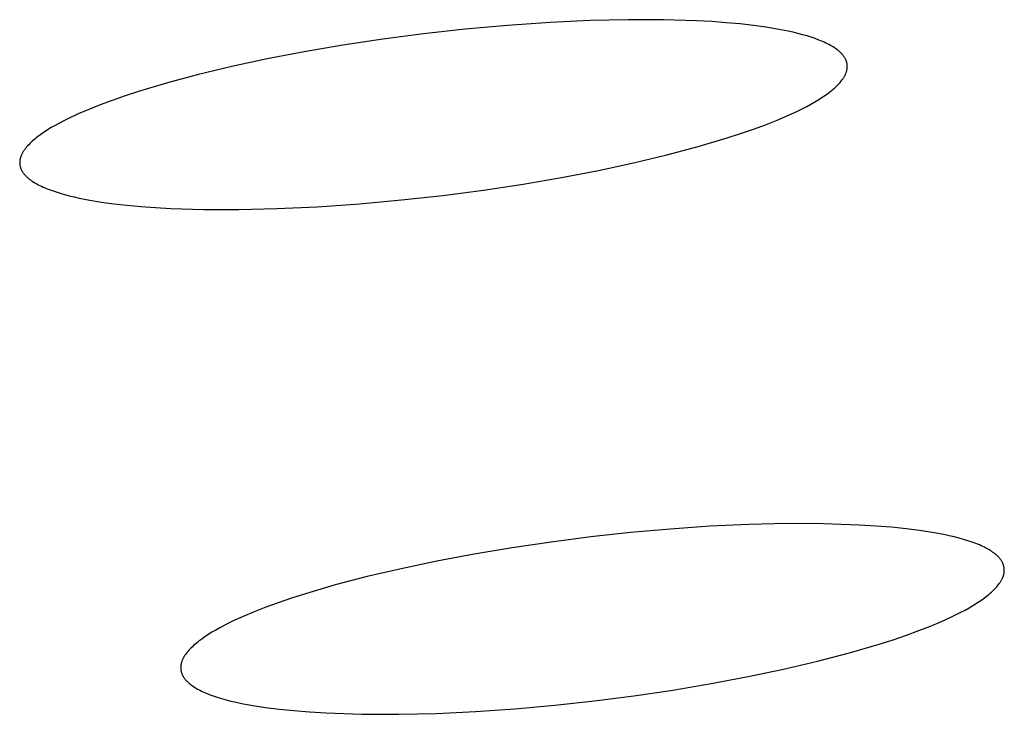
# Model space of a CAD drawing. Units: millimetres. Extents: x -635 to 410, y -1570 to 1607.
# Drawn here: x -365 to -359, y -226 to -221 of the extents above; entities that cross this region are included whole.
import ezdxf

# ---------------------------------------------------------------- set-up
doc = ezdxf.new("R2010")
doc.units = ezdxf.units.MM
doc.header["$MEASUREMENT"] = 0
doc.layers.add('Default', color=7, linetype='Continuous', true_color=0x000000)

msp = doc.modelspace()

# ---------------------------------------------------------------- linework, layer by layer
at = {"layer": 'Default', "color": 7, "true_color": 0xffffff}
for p, q in [((-361.6669, -221.3164), (-361.9405, -221.3355)), ((-361.4073, -221.3041), (-361.6669, -221.3164)), ((-361.1628, -221.2982), (-361.4073, -221.3041)), ((-360.9344, -221.2987), (-361.1628, -221.2982)), ((-360.723, -221.3052), (-360.9344, -221.2987)), ((-360.624, -221.3107), (-360.723, -221.3052)), ((-360.5296, -221.3176), (-360.624, -221.3107)), ((-360.44, -221.3259), (-360.5296, -221.3176)), ((-360.3553, -221.3355), (-360.44, -221.3259)), ((-362.4831, -221.3901), (-362.7469, -221.4245)), ((-362.2138, -221.3603), (-362.4831, -221.3901)), ((-361.9405, -221.3355), (-362.2138, -221.3603)), ((-360.2756, -221.3465), (-360.3553, -221.3355)), ((-360.2009, -221.3588), (-360.2756, -221.3465)), ((-360.1316, -221.3724), (-360.2009, -221.3588)), ((-360.0989, -221.3797), (-360.1316, -221.3724)), ((-360.0675, -221.3873), (-360.0989, -221.3797)), ((-360.0376, -221.3952), (-360.0675, -221.3873)), ((-360.009, -221.4034), (-360.0376, -221.3952)), ((-362.7469, -221.4245), (-363.0039, -221.4632)), ((-359.9818, -221.4119), (-360.009, -221.4034)), ((-359.9561, -221.4207), (-359.9818, -221.4119)), ((-359.9317, -221.4298), (-359.9561, -221.4207)), ((-359.9089, -221.4391), (-359.9317, -221.4298)), ((-359.898, -221.4439), (-359.9089, -221.4391)), ((-359.8875, -221.4488), (-359.898, -221.4439)), ((-359.8773, -221.4537), (-359.8875, -221.4488)), ((-359.8675, -221.4587), (-359.8773, -221.4537)), ((-359.8581, -221.4638), (-359.8675, -221.4587)), ((-363.2525, -221.5057), (-363.4915, -221.5516)), ((-363.0039, -221.4632), (-363.2525, -221.5057)), ((-359.8491, -221.4689), (-359.8581, -221.4638)), ((-359.8404, -221.4741), (-359.8491, -221.4689)), ((-359.8321, -221.4794), (-359.8404, -221.4741)), ((-359.8243, -221.4848), (-359.8321, -221.4794)), ((-359.8167, -221.4902), (-359.8243, -221.4848)), ((-359.8096, -221.4957), (-359.8167, -221.4902)), ((-359.8029, -221.5012), (-359.8096, -221.4957)), ((-359.7996, -221.504), (-359.8029, -221.5012)), ((-359.7965, -221.5068), (-359.7996, -221.504)), ((-359.7935, -221.5097), (-359.7965, -221.5068)), ((-359.7906, -221.5125), (-359.7935, -221.5097)), ((-359.7877, -221.5154), (-359.7906, -221.5125)), ((-359.785, -221.5182), (-359.7877, -221.5154)), ((-359.7823, -221.5211), (-359.785, -221.5182)), ((-359.7798, -221.524), (-359.7823, -221.5211)), ((-363.4915, -221.5516), (-363.7194, -221.6006)), ((-359.7774, -221.527), (-359.7798, -221.524)), ((-359.775, -221.5299), (-359.7774, -221.527)), ((-359.7728, -221.5329), (-359.775, -221.5299)), ((-359.7706, -221.5359), (-359.7728, -221.5329)), ((-359.7686, -221.5388), (-359.7706, -221.5359)), ((-359.7667, -221.5419), (-359.7686, -221.5388)), ((-359.7648, -221.5449), (-359.7667, -221.5419)), ((-359.7631, -221.5479), (-359.7648, -221.5449)), ((-359.7614, -221.551), (-359.7631, -221.5479)), ((-359.7599, -221.554), (-359.7614, -221.551)), ((-359.7585, -221.5571), (-359.7599, -221.554)), ((-359.7571, -221.5602), (-359.7585, -221.5571)), ((-359.7559, -221.5633), (-359.7571, -221.5602)), ((-359.7548, -221.5665), (-359.7559, -221.5633)), ((-359.7537, -221.5696), (-359.7548, -221.5665)), ((-359.7528, -221.5728), (-359.7537, -221.5696)), ((-359.752, -221.576), (-359.7528, -221.5728)), ((-359.7513, -221.5792), (-359.752, -221.576)), ((-359.7506, -221.5824), (-359.7513, -221.5792)), ((-359.7501, -221.5856), (-359.7506, -221.5824)), ((-359.7497, -221.5888), (-359.7501, -221.5856)), ((-363.7194, -221.6006), (-363.9347, -221.6522)), ((-359.762, -221.6531), (-359.7604, -221.6496)), ((-359.7604, -221.6496), (-359.7589, -221.6461)), ((-359.7589, -221.6461), (-359.7575, -221.6426)), ((-359.7575, -221.6426), (-359.7562, -221.6391)), ((-359.7562, -221.6391), (-359.755, -221.6357)), ((-359.755, -221.6357), (-359.754, -221.6322)), ((-359.754, -221.6322), (-359.753, -221.6288)), ((-359.753, -221.6288), (-359.7521, -221.6254)), ((-359.7521, -221.6254), (-359.7514, -221.622)), ((-359.7514, -221.622), (-359.7507, -221.6186)), ((-359.7507, -221.6186), (-359.7502, -221.6152)), ((-359.7502, -221.6152), (-359.7498, -221.6119)), ((-359.7498, -221.6119), (-359.7495, -221.6085)), ((-359.7494, -221.5921), (-359.7497, -221.5888)), ((-359.7495, -221.6085), (-359.7492, -221.6052)), ((-359.7492, -221.5953), (-359.7494, -221.5921)), ((-359.7491, -221.5986), (-359.7492, -221.5953)), ((-359.7492, -221.6052), (-359.7491, -221.6019)), ((-359.7491, -221.6019), (-359.7491, -221.5986)), ((-364.1362, -221.7061), (-364.3222, -221.7618)), ((-363.9347, -221.6522), (-364.1362, -221.7061)), ((-359.8095, -221.7183), (-359.8026, -221.711)), ((-359.8026, -221.711), (-359.796, -221.7036)), ((-359.796, -221.7036), (-359.7898, -221.6962)), ((-359.7898, -221.6962), (-359.7841, -221.6889)), ((-359.7841, -221.6889), (-359.7814, -221.6853)), ((-359.7814, -221.6853), (-359.7788, -221.6816)), ((-359.7788, -221.6816), (-359.7763, -221.678)), ((-359.7763, -221.678), (-359.7739, -221.6744)), ((-359.7739, -221.6744), (-359.7716, -221.6708)), ((-359.7716, -221.6708), (-359.7695, -221.6672)), ((-359.7695, -221.6672), (-359.7674, -221.6637)), ((-359.7674, -221.6637), (-359.7655, -221.6601)), ((-359.7655, -221.6601), (-359.7637, -221.6566)), ((-359.7637, -221.6566), (-359.762, -221.6531)), ((-364.3222, -221.7618), (-364.4091, -221.7902)), ((-359.8887, -221.7844), (-359.8685, -221.7696)), ((-359.8685, -221.7696), (-359.8589, -221.7623)), ((-359.8589, -221.7623), (-359.8497, -221.7549)), ((-359.8497, -221.7549), (-359.8409, -221.7476)), ((-359.8409, -221.7476), (-359.8325, -221.7403)), ((-359.8325, -221.7403), (-359.8244, -221.7329)), ((-359.8244, -221.7329), (-359.8168, -221.7256)), ((-359.8168, -221.7256), (-359.8095, -221.7183)), ((-364.4916, -221.8189), (-364.5695, -221.8479)), ((-364.4091, -221.7902), (-364.4916, -221.8189)), ((-359.9839, -221.8435), (-359.958, -221.8287)), ((-359.958, -221.8287), (-359.9335, -221.8139)), ((-359.9335, -221.8139), (-359.9104, -221.7991)), ((-359.9104, -221.7991), (-359.8887, -221.7844)), ((-364.6427, -221.8771), (-364.7111, -221.9065)), ((-364.5695, -221.8479), (-364.6427, -221.8771)), ((-360.1336, -221.9173), (-360.0698, -221.8879)), ((-360.0698, -221.8879), (-360.0399, -221.8731)), ((-360.0399, -221.8731), (-360.0112, -221.8583)), ((-360.0112, -221.8583), (-359.9839, -221.8435)), ((-364.8323, -221.9655), (-364.8593, -221.9802)), ((-364.804, -221.9507), (-364.8323, -221.9655)), ((-364.7743, -221.9359), (-364.804, -221.9507)), ((-364.7111, -221.9065), (-364.7743, -221.9359)), ((-360.2762, -221.9759), (-360.2025, -221.9467)), ((-360.2025, -221.9467), (-360.1336, -221.9173)), ((-364.932, -222.0245), (-364.9533, -222.0392)), ((-364.9092, -222.0098), (-364.932, -222.0245)), ((-364.885, -221.995), (-364.9092, -222.0098)), ((-364.8593, -221.9802), (-364.885, -221.995)), ((-360.4374, -222.0336), (-360.3545, -222.0049)), ((-360.3545, -222.0049), (-360.2762, -221.9759)), ((-365.0164, -222.0905), (-365.0238, -222.0978)), ((-365.0085, -222.0832), (-365.0164, -222.0905)), ((-365.0002, -222.0759), (-365.0085, -222.0832)), ((-364.9916, -222.0686), (-365.0002, -222.0759)), ((-364.9826, -222.0612), (-364.9916, -222.0686)), ((-364.9732, -222.0539), (-364.9826, -222.0612)), ((-364.9533, -222.0392), (-364.9732, -222.0539)), ((-360.711, -222.1175), (-360.5245, -222.0619)), ((-360.5245, -222.0619), (-360.4374, -222.0336)), ((-365.0698, -222.1559), (-365.0717, -222.1594)), ((-365.0677, -222.1523), (-365.0698, -222.1559)), ((-365.0655, -222.1487), (-365.0677, -222.1523)), ((-365.0632, -222.1452), (-365.0655, -222.1487)), ((-365.0608, -222.1415), (-365.0632, -222.1452)), ((-365.0583, -222.1379), (-365.0608, -222.1415)), ((-365.0557, -222.1343), (-365.0583, -222.1379)), ((-365.0501, -222.127), (-365.0557, -222.1343)), ((-365.0441, -222.1197), (-365.0501, -222.127)), ((-365.0377, -222.1123), (-365.0441, -222.1197)), ((-365.0309, -222.105), (-365.0377, -222.1123)), ((-365.0238, -222.0978), (-365.0309, -222.105)), ((-360.9126, -222.1713), (-360.711, -222.1175)), ((-365.0888, -222.2176), (-365.0889, -222.2209)), ((-365.0889, -222.2209), (-365.0888, -222.2242)), ((-365.0887, -222.2143), (-365.0888, -222.2176)), ((-365.0884, -222.211), (-365.0887, -222.2143)), ((-365.088, -222.2077), (-365.0884, -222.211)), ((-365.0876, -222.2043), (-365.088, -222.2077)), ((-365.087, -222.2009), (-365.0876, -222.2043)), ((-365.0863, -222.1976), (-365.087, -222.2009)), ((-365.0855, -222.1942), (-365.0863, -222.1976)), ((-365.0846, -222.1908), (-365.0855, -222.1942)), ((-365.0836, -222.1873), (-365.0846, -222.1908)), ((-365.0825, -222.1839), (-365.0836, -222.1873)), ((-365.0813, -222.1804), (-365.0825, -222.1839)), ((-365.08, -222.177), (-365.0813, -222.1804)), ((-365.0785, -222.1735), (-365.08, -222.177)), ((-365.077, -222.17), (-365.0785, -222.1735)), ((-365.0753, -222.1665), (-365.077, -222.17)), ((-365.0736, -222.163), (-365.0753, -222.1665)), ((-365.0717, -222.1594), (-365.0736, -222.163)), ((-361.1279, -222.2227), (-360.9126, -222.1713)), ((-365.0888, -222.2242), (-365.0887, -222.2275)), ((-365.0887, -222.2275), (-365.0884, -222.2308)), ((-365.0884, -222.2308), (-365.0881, -222.234)), ((-365.0881, -222.234), (-365.0876, -222.2372)), ((-365.0876, -222.2372), (-365.087, -222.2404)), ((-365.087, -222.2404), (-365.0864, -222.2436)), ((-365.0864, -222.2436), (-365.0856, -222.2468)), ((-365.0856, -222.2468), (-365.0847, -222.25)), ((-365.0847, -222.25), (-365.0838, -222.2531)), ((-365.0838, -222.2531), (-365.0827, -222.2563)), ((-365.0827, -222.2563), (-365.0815, -222.2594)), ((-365.0815, -222.2594), (-365.0802, -222.2625)), ((-365.0802, -222.2625), (-365.0789, -222.2656)), ((-365.0789, -222.2656), (-365.0774, -222.2686)), ((-365.0774, -222.2686), (-365.0758, -222.2717)), ((-365.0758, -222.2717), (-365.0741, -222.2747)), ((-365.0741, -222.2747), (-365.0723, -222.2778)), ((-365.0723, -222.2778), (-365.0705, -222.2808)), ((-365.0705, -222.2808), (-365.0685, -222.2838)), ((-365.0685, -222.2838), (-365.0664, -222.2868)), ((-361.5936, -222.3172), (-361.3553, -222.2715)), ((-361.3553, -222.2715), (-361.1279, -222.2227)), ((-365.0664, -222.2868), (-365.0642, -222.2897)), ((-365.0642, -222.2897), (-365.062, -222.2927)), ((-365.062, -222.2927), (-365.0596, -222.2956)), ((-365.0596, -222.2956), (-365.0571, -222.2985)), ((-365.0571, -222.2985), (-365.0545, -222.3014)), ((-365.0545, -222.3014), (-365.0519, -222.3043)), ((-365.0519, -222.3043), (-365.0491, -222.3072)), ((-365.0491, -222.3072), (-365.0462, -222.3101)), ((-365.0462, -222.3101), (-365.0433, -222.3129)), ((-365.0433, -222.3129), (-365.0402, -222.3157)), ((-365.0402, -222.3157), (-365.0371, -222.3185)), ((-365.0371, -222.3185), (-365.0338, -222.3213)), ((-365.0338, -222.3213), (-365.027, -222.3268)), ((-365.027, -222.3268), (-365.0198, -222.3323)), ((-365.0198, -222.3323), (-365.0123, -222.3377)), ((-365.0123, -222.3377), (-365.0044, -222.343)), ((-365.0044, -222.343), (-364.996, -222.3483)), ((-364.996, -222.3483), (-364.9873, -222.3535)), ((-361.8412, -222.3595), (-361.5936, -222.3172)), ((-364.9873, -222.3535), (-364.9783, -222.3586)), ((-364.9783, -222.3586), (-364.9688, -222.3637)), ((-364.9688, -222.3637), (-364.959, -222.3687)), ((-364.959, -222.3687), (-364.9489, -222.3736)), ((-364.9489, -222.3736), (-364.9383, -222.3785)), ((-364.9383, -222.3785), (-364.9274, -222.3832)), ((-364.9274, -222.3832), (-364.9045, -222.3926)), ((-364.9045, -222.3926), (-364.8802, -222.4016)), ((-364.8802, -222.4016), (-364.8544, -222.4104)), ((-364.8544, -222.4104), (-364.8272, -222.4189)), ((-362.3587, -222.4322), (-362.0967, -222.398)), ((-362.0967, -222.398), (-361.8412, -222.3595)), ((-364.8272, -222.4189), (-364.7987, -222.4271)), ((-364.7987, -222.4271), (-364.7687, -222.4349)), ((-364.7687, -222.4349), (-364.7374, -222.4425)), ((-364.7374, -222.4425), (-364.7048, -222.4498)), ((-364.7048, -222.4498), (-364.6354, -222.4633)), ((-364.6354, -222.4633), (-364.5609, -222.4756)), ((-364.5609, -222.4756), (-364.4813, -222.4866)), ((-362.8964, -222.4863), (-362.6257, -222.4618)), ((-362.6257, -222.4618), (-362.3587, -222.4322)), ((-364.4813, -222.4866), (-364.3967, -222.4963)), ((-364.3967, -222.4963), (-364.3072, -222.5045)), ((-364.3072, -222.5045), (-364.213, -222.5114)), ((-364.213, -222.5114), (-364.1141, -222.5168)), ((-364.1141, -222.5168), (-363.9029, -222.5233)), ((-363.9029, -222.5233), (-363.6747, -222.5238)), ((-363.6747, -222.5238), (-363.4302, -222.5179)), ((-363.4302, -222.5179), (-363.1705, -222.5055)), ((-363.1705, -222.5055), (-362.8964, -222.4863)), ((-360.6357, -224.5683), (-360.8905, -224.5859)), ((-360.3848, -224.5567), (-360.6357, -224.5683)), ((-360.1396, -224.5512), (-360.3848, -224.5567)), ((-359.9018, -224.5522), (-360.1396, -224.5512)), ((-359.6735, -224.5602), (-359.9018, -224.5522)), ((-359.5654, -224.5667), (-359.6735, -224.5602)), ((-359.4642, -224.5748), (-359.5654, -224.5667)), ((-361.1472, -224.6089), (-361.4042, -224.637)), ((-360.8905, -224.5859), (-361.1472, -224.6089)), ((-359.3698, -224.5844), (-359.4642, -224.5748)), ((-359.2822, -224.5955), (-359.3698, -224.5844)), ((-359.2013, -224.6079), (-359.2822, -224.5955)), ((-359.1271, -224.6217), (-359.2013, -224.6079)), ((-359.0925, -224.6291), (-359.1271, -224.6217)), ((-359.0595, -224.6368), (-359.0925, -224.6291)), ((-361.6594, -224.6699), (-361.9112, -224.7072)), ((-361.4042, -224.637), (-361.6594, -224.6699)), ((-359.0282, -224.6447), (-359.0595, -224.6368)), ((-358.9985, -224.653), (-359.0282, -224.6447)), ((-358.9704, -224.6616), (-358.9985, -224.653)), ((-358.944, -224.6705), (-358.9704, -224.6616)), ((-358.9192, -224.6796), (-358.944, -224.6705)), ((-358.8959, -224.689), (-358.9192, -224.6796)), ((-358.8849, -224.6939), (-358.8959, -224.689)), ((-358.8743, -224.6987), (-358.8849, -224.6939)), ((-358.8641, -224.7037), (-358.8743, -224.6987)), ((-362.1576, -224.7485), (-362.3968, -224.7936)), ((-361.9112, -224.7072), (-362.1576, -224.7485)), ((-358.8543, -224.7087), (-358.8641, -224.7037)), ((-358.8449, -224.7137), (-358.8543, -224.7087)), ((-358.8359, -224.7189), (-358.8449, -224.7137)), ((-358.8273, -224.7241), (-358.8359, -224.7189)), ((-358.819, -224.7293), (-358.8273, -224.7241)), ((-358.8112, -224.7346), (-358.819, -224.7293)), ((-358.8038, -224.74), (-358.8112, -224.7346)), ((-358.7967, -224.7454), (-358.8038, -224.74)), ((-358.7901, -224.7509), (-358.7967, -224.7454)), ((-358.7869, -224.7537), (-358.7901, -224.7509)), ((-358.7838, -224.7565), (-358.7869, -224.7537)), ((-358.7808, -224.7593), (-358.7838, -224.7565)), ((-358.7779, -224.7621), (-358.7808, -224.7593)), ((-358.7751, -224.7649), (-358.7779, -224.7621)), ((-362.3968, -224.7936), (-362.627, -224.8419)), ((-358.7724, -224.7677), (-358.7751, -224.7649)), ((-358.7698, -224.7706), (-358.7724, -224.7677)), ((-358.7673, -224.7734), (-358.7698, -224.7706)), ((-358.7649, -224.7763), (-358.7673, -224.7734)), ((-358.7626, -224.7792), (-358.7649, -224.7763)), ((-358.7604, -224.7821), (-358.7626, -224.7792)), ((-358.7583, -224.785), (-358.7604, -224.7821)), ((-358.7563, -224.7879), (-358.7583, -224.785)), ((-358.7544, -224.7909), (-358.7563, -224.7879)), ((-358.7525, -224.7938), (-358.7544, -224.7909)), ((-358.7508, -224.7968), (-358.7525, -224.7938)), ((-358.7492, -224.7997), (-358.7508, -224.7968)), ((-358.7476, -224.8027), (-358.7492, -224.7997)), ((-358.7462, -224.8057), (-358.7476, -224.8027)), ((-358.7449, -224.8087), (-358.7462, -224.8057)), ((-358.7436, -224.8118), (-358.7449, -224.8087)), ((-358.7425, -224.8148), (-358.7436, -224.8118)), ((-358.7414, -224.8178), (-358.7425, -224.8148)), ((-358.7404, -224.8209), (-358.7414, -224.8178)), ((-358.7396, -224.824), (-358.7404, -224.8209)), ((-358.7388, -224.8271), (-358.7396, -224.824)), ((-358.7381, -224.8302), (-358.7388, -224.8271)), ((-362.627, -224.8419), (-362.8463, -224.8932)), ((-358.7432, -224.8909), (-358.7421, -224.8877)), ((-358.7421, -224.8877), (-358.7411, -224.8844)), ((-358.7411, -224.8844), (-358.7401, -224.8811)), ((-358.7401, -224.8811), (-358.7393, -224.8778)), ((-358.7393, -224.8778), (-358.7386, -224.8746)), ((-358.7386, -224.8746), (-358.7379, -224.8714)), ((-358.7375, -224.8333), (-358.7381, -224.8302)), ((-358.7379, -224.8714), (-358.7374, -224.8681)), ((-358.7371, -224.8364), (-358.7375, -224.8333)), ((-358.7374, -224.8681), (-358.7369, -224.8649)), ((-358.7367, -224.8395), (-358.7371, -224.8364)), ((-358.7369, -224.8649), (-358.7366, -224.8617)), ((-358.7364, -224.8426), (-358.7367, -224.8395)), ((-358.7366, -224.8617), (-358.7363, -224.8585)), ((-358.7362, -224.8458), (-358.7364, -224.8426)), ((-358.7363, -224.8585), (-358.7361, -224.8553)), ((-358.7361, -224.8489), (-358.7362, -224.8458)), ((-358.736, -224.8521), (-358.7361, -224.8489)), ((-358.7361, -224.8553), (-358.736, -224.8521)), ((-363.0529, -224.9471), (-363.245, -225.0033)), ((-362.8463, -224.8932), (-363.0529, -224.9471)), ((-358.7848, -224.9585), (-358.779, -224.9516)), ((-358.779, -224.9516), (-358.7735, -224.9448)), ((-358.7735, -224.9448), (-358.7684, -224.9379)), ((-358.7684, -224.9379), (-358.7637, -224.9311)), ((-358.7637, -224.9311), (-358.7615, -224.9277)), ((-358.7615, -224.9277), (-358.7594, -224.9243)), ((-358.7594, -224.9243), (-358.7573, -224.9209)), ((-358.7573, -224.9209), (-358.7554, -224.9176)), ((-358.7554, -224.9176), (-358.7535, -224.9142)), ((-358.7535, -224.9142), (-358.7518, -224.9109)), ((-358.7518, -224.9109), (-358.7501, -224.9075)), ((-358.7501, -224.9075), (-358.7485, -224.9042)), ((-358.7485, -224.9042), (-358.7471, -224.9009)), ((-358.7471, -224.9009), (-358.7457, -224.8975)), ((-358.7457, -224.8975), (-358.7444, -224.8942)), ((-358.7444, -224.8942), (-358.7432, -224.8909)), ((-363.245, -225.0033), (-363.335, -225.0321)), ((-358.8533, -225.0218), (-358.8443, -225.0147)), ((-358.8443, -225.0147), (-358.8356, -225.0076)), ((-358.8356, -225.0076), (-358.8272, -225.0005)), ((-358.8272, -225.0005), (-358.8192, -224.9934)), ((-358.8192, -224.9934), (-358.8116, -224.9864)), ((-358.8116, -224.9864), (-358.8044, -224.9794)), ((-358.8044, -224.9794), (-358.7975, -224.9724)), ((-358.7975, -224.9724), (-358.7909, -224.9655)), ((-358.7909, -224.9655), (-358.7848, -224.9585)), ((-363.4207, -225.0613), (-363.5013, -225.0908)), ((-363.335, -225.0321), (-363.4207, -225.0613)), ((-358.9633, -225.0941), (-358.9385, -225.0795)), ((-358.9385, -225.0795), (-358.9151, -225.065)), ((-358.9151, -225.065), (-358.8931, -225.0505)), ((-358.8931, -225.0505), (-358.8725, -225.0361)), ((-358.8725, -225.0361), (-358.8533, -225.0218)), ((-363.5766, -225.1203), (-363.6465, -225.1498)), ((-363.5013, -225.0908), (-363.5766, -225.1203)), ((-359.0764, -225.1529), (-359.0461, -225.1381)), ((-359.0461, -225.1381), (-359.0171, -225.1234)), ((-359.0171, -225.1234), (-358.9895, -225.1087)), ((-358.9895, -225.1087), (-358.9633, -225.0941)), ((-363.7413, -225.194), (-363.7702, -225.2087)), ((-363.7111, -225.1793), (-363.7413, -225.194)), ((-363.6465, -225.1498), (-363.7111, -225.1793)), ((-359.2114, -225.212), (-359.1412, -225.1824)), ((-359.1412, -225.1824), (-359.0764, -225.1529)), ((-363.8718, -225.2671), (-363.8938, -225.2816)), ((-363.8485, -225.2526), (-363.8718, -225.2671)), ((-363.8238, -225.238), (-363.8485, -225.2526)), ((-363.7977, -225.2234), (-363.8238, -225.238)), ((-363.7702, -225.2087), (-363.7977, -225.2234)), ((-359.4533, -225.3003), (-359.3678, -225.2711)), ((-359.3678, -225.2711), (-359.287, -225.2416)), ((-359.287, -225.2416), (-359.2114, -225.212)), ((-363.9594, -225.3316), (-363.9673, -225.3387)), ((-363.9511, -225.3245), (-363.9594, -225.3316)), ((-363.9424, -225.3174), (-363.9511, -225.3245)), ((-363.9334, -225.3103), (-363.9424, -225.3174)), ((-363.9143, -225.296), (-363.9334, -225.3103)), ((-363.8938, -225.2816), (-363.9143, -225.296)), ((-359.7349, -225.3851), (-359.5432, -225.3291)), ((-359.5432, -225.3291), (-359.4533, -225.3003)), ((-364.0179, -225.3943), (-364.0226, -225.4011)), ((-364.0129, -225.3874), (-364.0179, -225.3943)), ((-364.0075, -225.3805), (-364.0129, -225.3874)), ((-364.0017, -225.3736), (-364.0075, -225.3805)), ((-363.9955, -225.3667), (-364.0017, -225.3736)), ((-363.989, -225.3597), (-363.9955, -225.3667)), ((-363.9822, -225.3527), (-363.989, -225.3597)), ((-363.9749, -225.3457), (-363.9822, -225.3527)), ((-363.9673, -225.3387), (-363.9749, -225.3457)), ((-359.941, -225.439), (-359.7349, -225.3851)), ((-364.0482, -225.4609), (-364.0487, -225.4641)), ((-364.0476, -225.4577), (-364.0482, -225.4609)), ((-364.0468, -225.4544), (-364.0476, -225.4577)), ((-364.046, -225.4511), (-364.0468, -225.4544)), ((-364.0451, -225.4479), (-364.046, -225.4511)), ((-364.0441, -225.4446), (-364.0451, -225.4479)), ((-364.043, -225.4413), (-364.0441, -225.4446)), ((-364.0418, -225.438), (-364.043, -225.4413)), ((-364.0405, -225.4347), (-364.0418, -225.438)), ((-364.0392, -225.4313), (-364.0405, -225.4347)), ((-364.0377, -225.428), (-364.0392, -225.4313)), ((-364.0361, -225.4247), (-364.0377, -225.428)), ((-364.0345, -225.4213), (-364.0361, -225.4247)), ((-364.0327, -225.418), (-364.0345, -225.4213)), ((-364.0309, -225.4146), (-364.0327, -225.418)), ((-364.029, -225.4112), (-364.0309, -225.4146)), ((-364.0269, -225.4079), (-364.029, -225.4112)), ((-364.0248, -225.4045), (-364.0269, -225.4079)), ((-364.0226, -225.4011), (-364.0248, -225.4045)), ((-360.1599, -225.4903), (-359.941, -225.439)), ((-364.0498, -225.4738), (-364.05, -225.477)), ((-364.05, -225.477), (-364.05, -225.4802)), ((-364.05, -225.4802), (-364.05, -225.4833)), ((-364.05, -225.4833), (-364.0499, -225.4865)), ((-364.0499, -225.4865), (-364.0497, -225.4897)), ((-364.0495, -225.4706), (-364.0498, -225.4738)), ((-364.0497, -225.4897), (-364.0494, -225.4928)), ((-364.0492, -225.4674), (-364.0495, -225.4706)), ((-364.0494, -225.4928), (-364.049, -225.4959)), ((-364.0487, -225.4641), (-364.0492, -225.4674)), ((-364.049, -225.4959), (-364.0485, -225.4991)), ((-364.0485, -225.4991), (-364.0479, -225.5022)), ((-364.0479, -225.5022), (-364.0472, -225.5053)), ((-364.0472, -225.5053), (-364.0464, -225.5084)), ((-364.0464, -225.5084), (-364.0455, -225.5114)), ((-364.0455, -225.5114), (-364.0446, -225.5145)), ((-364.0446, -225.5145), (-364.0435, -225.5176)), ((-364.0435, -225.5176), (-364.0423, -225.5206)), ((-364.0423, -225.5206), (-364.0411, -225.5236)), ((-364.0411, -225.5236), (-364.0397, -225.5266)), ((-360.3896, -225.5387), (-360.1599, -225.4903)), ((-364.0397, -225.5266), (-364.0383, -225.5296)), ((-364.0383, -225.5296), (-364.0367, -225.5326)), ((-364.0367, -225.5326), (-364.0351, -225.5356)), ((-364.0351, -225.5356), (-364.0334, -225.5386)), ((-364.0334, -225.5386), (-364.0315, -225.5415)), ((-364.0315, -225.5415), (-364.0296, -225.5445)), ((-364.0296, -225.5445), (-364.0276, -225.5474)), ((-364.0276, -225.5474), (-364.0254, -225.5503)), ((-364.0254, -225.5503), (-364.0232, -225.5532)), ((-364.0232, -225.5532), (-364.0209, -225.5561)), ((-364.0209, -225.5561), (-364.0185, -225.559)), ((-364.0185, -225.559), (-364.016, -225.5619)), ((-364.016, -225.5619), (-364.0134, -225.5647)), ((-364.0134, -225.5647), (-364.0107, -225.5676)), ((-364.0107, -225.5676), (-364.0079, -225.5704)), ((-364.0079, -225.5704), (-364.005, -225.5732)), ((-364.005, -225.5732), (-364.002, -225.576)), ((-364.002, -225.576), (-363.9989, -225.5788)), ((-363.9989, -225.5788), (-363.9957, -225.5816)), ((-363.9957, -225.5816), (-363.989, -225.5871)), ((-363.989, -225.5871), (-363.982, -225.5925)), ((-360.8743, -225.6252), (-360.6283, -225.5838)), ((-360.6283, -225.5838), (-360.3896, -225.5387)), ((-363.982, -225.5925), (-363.9745, -225.5979)), ((-363.9745, -225.5979), (-363.9667, -225.6032)), ((-363.9667, -225.6032), (-363.9584, -225.6085)), ((-363.9584, -225.6085), (-363.9498, -225.6137)), ((-363.9498, -225.6137), (-363.9407, -225.6188)), ((-363.9407, -225.6188), (-363.9313, -225.6239)), ((-363.9313, -225.6239), (-363.9215, -225.6289)), ((-363.9215, -225.6289), (-363.9113, -225.6339)), ((-363.9113, -225.6339), (-363.9006, -225.6388)), ((-363.9006, -225.6388), (-363.8896, -225.6436)), ((-363.8896, -225.6436), (-363.8663, -225.653)), ((-361.1256, -225.6626), (-360.8743, -225.6252)), ((-363.8663, -225.653), (-363.8415, -225.6622)), ((-363.8415, -225.6622), (-363.815, -225.6711)), ((-363.815, -225.6711), (-363.7869, -225.6797)), ((-363.7869, -225.6797), (-363.7571, -225.688)), ((-363.7571, -225.688), (-363.7258, -225.696)), ((-363.7258, -225.696), (-363.6927, -225.7038)), ((-363.6927, -225.7038), (-363.6581, -225.7111)), ((-363.6581, -225.7111), (-363.5838, -225.725)), ((-361.6371, -225.7238), (-361.3805, -225.6956)), ((-361.3805, -225.6956), (-361.1256, -225.6626)), ((-363.5838, -225.725), (-363.5027, -225.7374)), ((-363.5027, -225.7374), (-363.415, -225.7485)), ((-363.415, -225.7485), (-363.3205, -225.7582)), ((-363.3205, -225.7582), (-363.2191, -225.7663)), ((-363.2191, -225.7663), (-363.1108, -225.7729)), ((-363.1108, -225.7729), (-362.8821, -225.7809)), ((-362.6443, -225.7819), (-362.399, -225.7763)), ((-362.399, -225.7763), (-362.1481, -225.7646)), ((-362.1481, -225.7646), (-361.8936, -225.7469)), ((-361.8936, -225.7469), (-361.6371, -225.7238)), ((-362.8821, -225.7809), (-362.6443, -225.7819))]:
    msp.add_line(p, q, dxfattribs=at)

doc.saveas('drawing.dxf')
